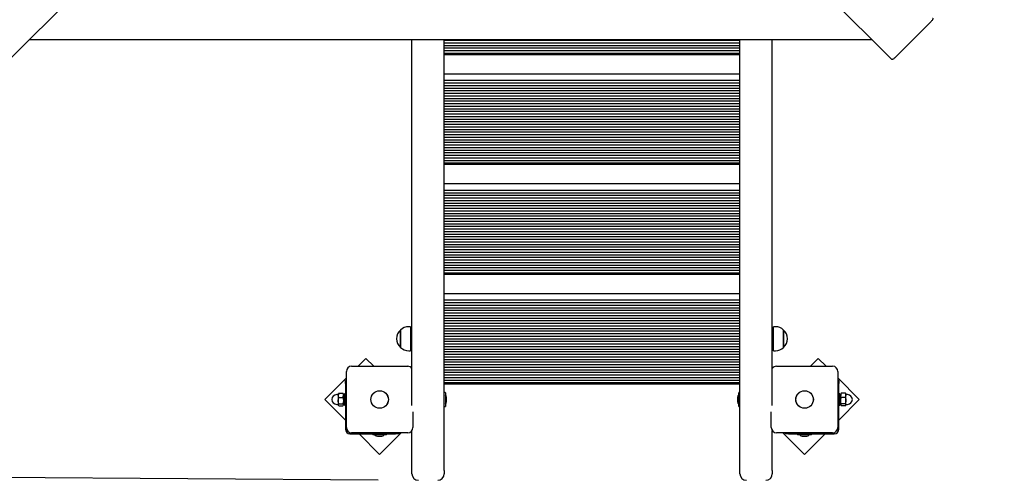
# Paper-space layout 'Основные габаритные размеры' of a CAD drawing. Units: millimetres. Extents: x 2.1 to 13.1, y 1.4 to 11.9.
# Drawn here: x 6.6 to 8.2, y 5.8 to 6.5 of the extents above; entities that cross this region are included whole.
import ezdxf

# ---------------------------------------------------------------- set-up
doc = ezdxf.new("R2010")
doc.units = ezdxf.units.MM
doc.header["$LTSCALE"] = 80
doc.header["$PDSIZE"] = -1
doc.linetypes.add('SLD-Сплошная', pattern=[0])
doc.layers.add('ПРИМЕЧАНИЯ', color=7, linetype='SLD-Сплошная')
doc.styles.add('SLDTEXTSTYLE1', font='isocpeui.ttf')
doc.dimstyles.new('SLDDIMSTYLE3', dxfattribs={"dimtxt": 0.24, "dimasz": 0.24, "dimexe": 0, "dimexo": 0.0625, "dimgap": 0.06, "dimtad": 2, "dimrnd": 1e-09, "dimzin": 12, "dimdsep": 46, "dimtxsty": 'SLDTEXTSTYLE1', "dimsah": 1, "dimcen": 0.09, "dimadec": 0, "dimazin": 3, "dimtfac": 1, "dimtdec": 3, "dimtofl": 0, "dimtmove": 0, "dimatfit": 3, "dimfxl": 1, "dimfrac": 2, "dimtolj": 1, "dimtzin": 12, "dimarcsym": 0})

# ---------------------------------------------------------------- blocks, each defined once
blk = doc.blocks.new('_D_6')
at = {"layer": 'Defpoints', "color": 0, "transparency": 16777216}
for p in [(7.2776, 11.8878), (2.3693, 3.9691), (9.5046, 3.9691)]:
    blk.add_point(p, dxfattribs=at)
at = {"layer": 'ПРИМЕЧАНИЯ', "color": 0, "lineweight": -2, "transparency": 16777216}
for p, q in [((7.2151, 11.8878), (2.3693, 11.8878)), ((2.3693, 11.6478), (2.3693, 4.2091)), ((9.4421, 3.9691), (2.3693, 3.9691))]:
    blk.add_line(p, q, dxfattribs=at)
at = {"layer": 'ПРИМЕЧАНИЯ', "color": 0, "transparency": 16777216}
for points in [[(2.3293, 11.6478), (2.4093, 11.6478), (2.3693, 11.8878)], [(2.3293, 4.2091), (2.4093, 4.2091), (2.3693, 3.9691)]]:
    blk.add_solid(points, dxfattribs=at)
at = {"layer": 'ПРИМЕЧАНИЯ', "color": 0, "transparency": 16777216, "insert": (2.0662, 7.9649), "char_height": 0.24, "attachment_point": 2, "rotation": 90, "style": 'SLDTEXTSTYLE1'}
blk.add_mtext('\\A1;7.92м', dxfattribs=at)
blk = doc.blocks.new('_D_7')
at = {"layer": 'Defpoints', "color": 0, "transparency": 16777216}
for p in [(13.1393, 6.9089), (3.7714, 6.7023), (13.1394, 1.4049)]:
    blk.add_point(p, dxfattribs=at)
at = {"layer": 'ПРИМЕЧАНИЯ', "color": 0, "lineweight": -2, "transparency": 16777216}
for p, q in [((13.1393, 6.8464), (13.1394, 1.4049)), ((3.7714, 6.6398), (3.7715, 1.4047)), ((4.0115, 1.4047), (12.8994, 1.4049))]:
    blk.add_line(p, q, dxfattribs=at)
at = {"layer": 'ПРИМЕЧАНИЯ', "color": 0, "transparency": 16777216}
for points in [[(4.0115, 1.4447), (4.0115, 1.3647), (3.7715, 1.4047)], [(12.8994, 1.4449), (12.8994, 1.3649), (13.1394, 1.4049)]]:
    blk.add_solid(points, dxfattribs=at)
at = {"layer": 'ПРИМЕЧАНИЯ', "color": 0, "transparency": 16777216, "insert": (8.3818, 1.7079), "char_height": 0.24, "attachment_point": 2, "rotation": 0.001, "style": 'SLDTEXTSTYLE1'}
blk.add_mtext('\\A1;9.37м', dxfattribs=at)
blk = doc.blocks.new('*D16')
at = {"layer": 'Defpoints', "color": 0, "transparency": 16777216}
for p in [(3.3112, 9.9141), (7.2936, 9.8878), (7.2666, 5.8008)]:
    blk.add_point(p, dxfattribs=at)
at = {"layer": 'ПРИМЕЧАНИЯ', "color": 0, "lineweight": -2, "transparency": 16777216}
for p, q in [((7.2311, 9.8882), (3.3112, 9.9141)), ((3.2858, 6.0671), (3.3096, 9.6741)), ((7.2041, 5.8012), (3.2842, 5.8271))]:
    blk.add_line(p, q, dxfattribs=at)
at = {"layer": 'ПРИМЕЧАНИЯ', "color": 0, "transparency": 16777216}
for points in [[(3.2696, 9.6744), (3.3496, 9.6738), (3.3112, 9.9141)], [(3.2458, 6.0673), (3.3258, 6.0668), (3.2842, 5.8271)]]:
    blk.add_solid(points, dxfattribs=at)
at = {"layer": 'ПРИМЕЧАНИЯ', "color": 0, "transparency": 16777216, "insert": (3.1177, 7.8718), "char_height": 0.24, "attachment_point": 5, "rotation": 89.6215, "style": 'SLDTEXTSTYLE1'}
blk.add_mtext('\\A1;4.09м', dxfattribs=at)
blk = doc.blocks.new('*D17')
at = {"layer": 'Defpoints', "color": 0, "transparency": 16777216}
for p in [(11.6459, 6.9861), (5.2739, 6.7025), (11.6459, 2.361)]:
    blk.add_point(p, dxfattribs=at)
at = {"layer": 'ПРИМЕЧАНИЯ', "color": 0, "lineweight": -2, "transparency": 16777216}
for p, q in [((11.6459, 6.9236), (11.6459, 2.361)), ((5.2739, 6.64), (5.2739, 2.361)), ((5.5139, 2.361), (11.4059, 2.361))]:
    blk.add_line(p, q, dxfattribs=at)
at = {"layer": 'ПРИМЕЧАНИЯ', "color": 0, "transparency": 16777216}
for points in [[(5.5139, 2.401), (5.5139, 2.321), (5.2739, 2.361)], [(11.4059, 2.401), (11.4059, 2.321), (11.6459, 2.361)]]:
    blk.add_solid(points, dxfattribs=at)
at = {"layer": 'ПРИМЕЧАНИЯ', "color": 0, "transparency": 16777216, "insert": (8.4599, 2.5426), "char_height": 0.24, "attachment_point": 5, "style": 'SLDTEXTSTYLE1'}
blk.add_mtext('\\A1;6.37м', dxfattribs=at)

psp = doc.layouts.new('Основные габаритные размеры')

# ---------------------------------------------------------------- linework, layer by layer
at = {"color": 7, "linetype": 'SLD-Сплошная', "lineweight": 25}
for p, q in [((7.3121, 7.1306), (6.634, 6.4525)), ((7.9992, 6.4525), (7.3211, 7.1306)), ((8.0042, 6.4546), (8.0608, 6.5111)), ((6.6646, 6.4831), (7.9686, 6.4831)), ((7.2566, 5.9164), (7.2566, 6.4831)), ((7.3066, 5.8161), (7.3066, 6.4831)), ((7.3066, 6.4819), (7.7646, 6.4819)), ((7.7646, 5.8161), (7.7646, 6.4831)), ((7.8146, 5.9164), (7.8146, 6.4831)), ((7.3066, 6.4779), (7.7646, 6.4779)), ((7.3066, 6.4739), (7.7646, 6.4739)), ((7.3066, 6.4699), (7.7646, 6.4699)), ((7.3066, 6.4659), (7.7646, 6.4659)), ((7.3066, 6.4619), (7.7646, 6.4619)), ((7.3066, 6.4599), (7.7646, 6.4599)), ((7.3066, 6.4299), (7.7646, 6.4299)), ((7.3066, 6.4199), (7.7646, 6.4199)), ((7.3066, 6.4159), (7.7646, 6.4159)), ((7.3066, 6.4119), (7.7646, 6.4119)), ((7.3066, 6.4079), (7.7646, 6.4079)), ((7.3066, 6.4039), (7.7646, 6.4039)), ((7.3066, 6.3999), (7.7646, 6.3999)), ((7.3066, 6.3959), (7.7646, 6.3959)), ((7.3066, 6.3919), (7.7646, 6.3919)), ((7.3066, 6.3879), (7.7646, 6.3879)), ((7.3066, 6.3839), (7.7646, 6.3839)), ((7.3066, 6.3799), (7.7646, 6.3799)), ((7.3066, 6.3759), (7.7646, 6.3759)), ((7.3066, 6.3719), (7.7646, 6.3719)), ((7.3066, 6.3679), (7.7646, 6.3679)), ((7.3066, 6.3639), (7.7646, 6.3639)), ((7.3066, 6.3599), (7.7646, 6.3599)), ((7.3066, 6.3559), (7.7646, 6.3559)), ((7.3066, 6.3519), (7.7646, 6.3519)), ((7.3066, 6.3479), (7.7646, 6.3479)), ((7.3066, 6.3439), (7.7646, 6.3439)), ((7.3066, 6.3399), (7.7646, 6.3399)), ((7.3066, 6.3359), (7.7646, 6.3359)), ((7.3066, 6.3319), (7.7646, 6.3319)), ((7.3066, 6.3279), (7.7646, 6.3279)), ((7.3066, 6.3239), (7.7646, 6.3239)), ((7.3066, 6.3199), (7.7646, 6.3199)), ((7.3066, 6.3159), (7.7646, 6.3159)), ((7.3066, 6.3119), (7.7646, 6.3119)), ((7.3066, 6.3079), (7.7646, 6.3079)), ((7.3066, 6.3039), (7.7646, 6.3039)), ((7.3066, 6.2999), (7.7646, 6.2999)), ((7.3066, 6.2959), (7.7646, 6.2959)), ((7.3066, 6.2919), (7.7646, 6.2919)), ((7.3066, 6.2899), (7.7646, 6.2899)), ((7.3066, 6.2599), (7.7646, 6.2599)), ((7.3066, 6.2499), (7.7646, 6.2499)), ((7.3066, 6.2459), (7.7646, 6.2459)), ((7.3066, 6.2419), (7.7646, 6.2419)), ((7.3066, 6.2379), (7.7646, 6.2379)), ((7.3066, 6.2339), (7.7646, 6.2339)), ((7.3066, 6.2299), (7.7646, 6.2299)), ((7.3066, 6.2259), (7.7646, 6.2259)), ((7.3066, 6.2219), (7.7646, 6.2219)), ((7.3066, 6.2179), (7.7646, 6.2179)), ((7.3066, 6.2139), (7.7646, 6.2139)), ((7.3066, 6.2099), (7.7646, 6.2099)), ((7.3066, 6.2059), (7.7646, 6.2059)), ((7.3066, 6.2019), (7.7646, 6.2019)), ((7.3066, 6.1979), (7.7646, 6.1979)), ((7.3066, 6.1939), (7.7646, 6.1939)), ((7.3066, 6.1899), (7.7646, 6.1899)), ((7.3066, 6.1859), (7.7646, 6.1859)), ((7.3066, 6.1819), (7.7646, 6.1819)), ((7.3066, 6.1779), (7.7646, 6.1779)), ((7.3066, 6.1739), (7.7646, 6.1739)), ((7.3066, 6.1699), (7.7646, 6.1699)), ((7.3066, 6.1659), (7.7646, 6.1659)), ((7.3066, 6.1619), (7.7646, 6.1619)), ((7.3066, 6.1579), (7.7646, 6.1579)), ((7.3066, 6.1539), (7.7646, 6.1539)), ((7.3066, 6.1499), (7.7646, 6.1499)), ((7.3066, 6.1459), (7.7646, 6.1459)), ((7.3066, 6.1419), (7.7646, 6.1419)), ((7.3066, 6.1379), (7.7646, 6.1379)), ((7.3066, 6.1339), (7.7646, 6.1339)), ((7.3066, 6.1299), (7.7646, 6.1299)), ((7.3066, 6.1259), (7.7646, 6.1259)), ((7.3066, 6.1219), (7.7646, 6.1219)), ((7.3066, 6.1199), (7.7646, 6.1199)), ((7.3066, 6.0899), (7.7646, 6.0899)), ((7.3066, 6.0799), (7.7646, 6.0799)), ((7.3066, 6.0759), (7.7646, 6.0759)), ((7.3066, 6.0719), (7.7646, 6.0719)), ((7.3066, 6.0679), (7.7646, 6.0679)), ((7.3066, 6.0639), (7.7646, 6.0639)), ((7.3066, 6.0599), (7.7646, 6.0599)), ((7.3066, 6.0559), (7.7646, 6.0559)), ((7.2546, 6.0385), (7.2516, 6.0385)), ((7.2546, 6.0385), (7.2546, 6.0381)), ((7.2546, 6.0381), (7.2546, 6.0013)), ((7.3066, 6.0519), (7.7646, 6.0519)), ((7.3066, 6.0479), (7.7646, 6.0479)), ((7.3066, 6.0439), (7.7646, 6.0439)), ((7.3066, 6.0399), (7.7646, 6.0399)), ((7.8196, 6.0385), (7.8166, 6.0385)), ((7.8166, 6.0013), (7.8166, 6.0385)), ((7.2391, 6.0144), (7.2391, 6.0332)), ((7.2391, 6.0332), (7.2391, 6.0329)), ((7.2391, 6.0329), (7.2391, 6.0065)), ((7.2566, 6.0249), (7.2546, 6.0249)), ((7.3066, 6.0359), (7.7646, 6.0359)), ((7.3066, 6.0319), (7.7646, 6.0319)), ((7.3066, 6.0279), (7.7646, 6.0279)), ((7.3066, 6.0239), (7.7646, 6.0239)), ((7.8166, 6.0249), (7.8146, 6.0249)), ((7.8321, 6.0332), (7.8321, 6.02)), ((7.8321, 6.0065), (7.8321, 6.0332)), ((7.2391, 6.0065), (7.2391, 6.0144)), ((7.2546, 6.0149), (7.2566, 6.0149)), ((7.3066, 6.0199), (7.7646, 6.0199)), ((7.3066, 6.0159), (7.7646, 6.0159)), ((7.3066, 6.0119), (7.7646, 6.0119)), ((7.3066, 6.0079), (7.7646, 6.0079)), ((7.8146, 6.0149), (7.8166, 6.0149)), ((7.8321, 6.02), (7.8321, 6.0065)), ((7.2516, 6.0013), (7.2546, 6.0013)), ((7.3066, 6.0039), (7.7646, 6.0039)), ((7.3066, 5.9999), (7.7646, 5.9999)), ((7.3066, 5.9959), (7.7646, 5.9959)), ((7.3066, 5.9919), (7.7646, 5.9919)), ((7.8166, 6.0013), (7.8196, 6.0013)), ((7.1631, 5.9773), (7.2501, 5.9773)), ((7.1854, 5.9894), (7.1732, 5.9773)), ((7.1976, 5.9773), (7.1854, 5.9894)), ((7.3066, 5.9879), (7.7646, 5.9879)), ((7.3066, 5.9839), (7.7646, 5.9839)), ((7.3066, 5.9799), (7.7646, 5.9799)), ((7.8211, 5.9773), (7.9081, 5.9773)), ((7.8858, 5.9894), (7.8736, 5.9773)), ((7.8979, 5.9773), (7.8858, 5.9894)), ((7.1551, 5.8823), (7.1551, 5.9693)), ((7.3066, 5.9759), (7.7646, 5.9759)), ((7.3066, 5.9719), (7.7646, 5.9719)), ((7.3066, 5.9679), (7.7646, 5.9679)), ((7.3066, 5.9639), (7.7646, 5.9639)), ((7.9161, 5.9693), (7.9161, 5.8823)), ((7.1551, 5.9591), (7.1218, 5.9258)), ((7.1536, 5.9554), (7.1551, 5.9554)), ((7.1536, 5.9504), (7.1536, 5.9554)), ((7.1536, 5.9504), (7.1536, 5.8798)), ((7.3066, 5.9599), (7.7646, 5.9599)), ((7.3066, 5.9559), (7.7646, 5.9559)), ((7.3066, 5.9519), (7.7646, 5.9519)), ((7.3066, 5.9499), (7.7646, 5.9499)), ((7.9494, 5.9258), (7.9161, 5.9591)), ((7.9161, 5.9554), (7.9176, 5.9554)), ((7.9176, 5.9554), (7.9176, 5.9504)), ((7.9176, 5.8798), (7.9176, 5.9504)), ((7.1423, 5.9333), (7.1401, 5.9333)), ((7.1428, 5.9347), (7.1426, 5.9343)), ((7.1426, 5.9343), (7.1426, 5.9321)), ((7.1426, 5.9321), (7.1426, 5.924)), ((7.1433, 5.9354), (7.1428, 5.9347)), ((7.1433, 5.9354), (7.1498, 5.9354)), ((7.1503, 5.9347), (7.1498, 5.9354)), ((7.1506, 5.9343), (7.1503, 5.9347)), ((7.1506, 5.9343), (7.1506, 5.9321)), ((7.1531, 5.9334), (7.1506, 5.9334)), ((7.1506, 5.9321), (7.1506, 5.924)), ((7.1536, 5.9358), (7.1531, 5.9358)), ((7.1531, 5.9321), (7.1531, 5.9358)), ((7.1531, 5.9158), (7.1531, 5.9321)), ((7.3083, 5.9364), (7.3067, 5.9364)), ((7.3084, 5.9363), (7.3084, 5.9152)), ((7.7628, 5.9152), (7.7628, 5.9363)), ((7.7645, 5.9364), (7.7629, 5.9364)), ((7.9181, 5.9358), (7.9176, 5.9358)), ((7.9181, 5.9358), (7.9181, 5.9168)), ((7.9206, 5.9334), (7.9181, 5.9334)), ((7.9208, 5.9347), (7.9206, 5.9343)), ((7.9206, 5.9321), (7.9206, 5.9343)), ((7.9206, 5.924), (7.9206, 5.9321)), ((7.9213, 5.9354), (7.9209, 5.9347)), ((7.9278, 5.9354), (7.9213, 5.9354)), ((7.9283, 5.9347), (7.9278, 5.9354)), ((7.9286, 5.9343), (7.9283, 5.9347)), ((7.9286, 5.9321), (7.9286, 5.9343)), ((7.9286, 5.924), (7.9286, 5.9321)), ((7.9311, 5.9333), (7.9288, 5.9333)), ((7.1218, 5.9258), (7.1536, 5.894)), ((7.1401, 5.9183), (7.1423, 5.9183)), ((7.1426, 5.924), (7.1426, 5.9177)), ((7.1426, 5.9177), (7.1426, 5.9173)), ((7.1426, 5.9173), (7.1428, 5.9168)), ((7.1433, 5.9288), (7.1498, 5.9288)), ((7.1433, 5.9192), (7.1498, 5.9192)), ((7.1433, 5.9162), (7.1498, 5.9162)), ((7.1503, 5.9168), (7.1506, 5.9173)), ((7.1506, 5.924), (7.1506, 5.9177)), ((7.1506, 5.9182), (7.1531, 5.9182)), ((7.1506, 5.9177), (7.1506, 5.9173)), ((7.1531, 5.9158), (7.1536, 5.9158)), ((7.3102, 5.9223), (7.3102, 5.9293)), ((7.761, 5.9293), (7.761, 5.9226)), ((7.761, 5.9226), (7.761, 5.9223)), ((7.9176, 5.894), (7.9494, 5.9258)), ((7.9176, 5.9158), (7.9181, 5.9158)), ((7.9181, 5.9182), (7.9206, 5.9182)), ((7.9181, 5.9168), (7.9181, 5.9158)), ((7.9206, 5.9177), (7.9206, 5.924)), ((7.9206, 5.9173), (7.9206, 5.9177)), ((7.9206, 5.9173), (7.9208, 5.9168)), ((7.9278, 5.9288), (7.9213, 5.9288)), ((7.9278, 5.9192), (7.9213, 5.9192)), ((7.9278, 5.9162), (7.9213, 5.9162)), ((7.9283, 5.9168), (7.9286, 5.9173)), ((7.9286, 5.9177), (7.9286, 5.924)), ((7.9286, 5.9173), (7.9286, 5.9177)), ((7.9288, 5.9183), (7.9311, 5.9183)), ((7.2581, 5.9069), (7.2581, 5.8823)), ((7.3067, 5.9151), (7.3083, 5.9151)), ((7.7629, 5.9151), (7.7645, 5.9151)), ((7.8131, 5.8823), (7.8131, 5.9069)), ((7.1606, 5.8728), (7.2313, 5.8728)), ((7.2501, 5.8743), (7.1631, 5.8743)), ((7.1748, 5.8728), (7.2066, 5.8409)), ((7.1959, 5.8728), (7.1959, 5.871)), ((7.2172, 5.871), (7.1959, 5.871)), ((7.2066, 5.8409), (7.2399, 5.8743)), ((7.2172, 5.871), (7.2172, 5.8728)), ((7.2363, 5.8728), (7.2313, 5.8728)), ((7.2363, 5.8743), (7.2363, 5.8728)), ((7.2566, 5.8161), (7.2566, 5.8776)), ((7.8146, 5.8161), (7.8146, 5.8776)), ((7.9081, 5.8743), (7.8211, 5.8743)), ((7.8312, 5.8743), (7.8645, 5.8409)), ((7.8349, 5.8728), (7.8349, 5.8743)), ((7.8399, 5.8728), (7.8349, 5.8728)), ((7.8399, 5.8728), (7.9106, 5.8728)), ((7.8539, 5.8728), (7.8539, 5.871)), ((7.8752, 5.871), (7.8539, 5.871)), ((7.8645, 5.8409), (7.8964, 5.8728)), ((7.8752, 5.871), (7.8752, 5.8728)), ((7.2031, 5.8692), (7.2101, 5.8692)), ((7.8611, 5.8692), (7.8667, 5.8692)), ((7.8667, 5.8692), (7.8681, 5.8692)), ((7.2566, 5.8108), (7.2566, 5.8161)), ((7.3066, 5.8161), (7.3066, 5.8108)), ((7.7646, 5.8108), (7.7646, 5.8161)), ((7.8146, 5.8161), (7.8146, 5.8108))]:
    psp.add_line(p, q, dxfattribs=at)
at = {"color": 7, "linetype": 'SLD-Сплошная', "lineweight": 25, "flags": 128}
for points in [[(8.0628, 6.5162), (8.063, 6.5158), (8.0631, 6.5153), (8.063, 6.5147), (8.0628, 6.5141), (8.0625, 6.5133), (8.062, 6.5126), (8.0614, 6.5118), (8.0608, 6.5111)], [(8.0042, 6.4546), (8.0035, 6.4539), (8.0027, 6.4533), (8.002, 6.4528), (8.0013, 6.4525), (8.0006, 6.4523), (8, 6.4522), (7.9995, 6.4523), (7.9992, 6.4525)], [(7.1433, 5.9288), (7.1428, 5.9304), (7.1426, 5.9321)], [(7.1498, 5.9354), (7.1504, 5.9337), (7.1506, 5.9321)], [(7.9213, 5.9288), (7.9208, 5.9304), (7.9206, 5.9321)], [(7.9278, 5.9354), (7.9284, 5.9338), (7.9286, 5.9321)], [(7.1426, 5.924), (7.143, 5.9276), (7.1433, 5.9288)], [(7.1433, 5.9192), (7.1426, 5.9227), (7.1426, 5.924)], [(7.1433, 5.9162), (7.1428, 5.9169), (7.1426, 5.9177)], [(7.1498, 5.9288), (7.1501, 5.9276), (7.1506, 5.924)], [(7.1506, 5.924), (7.1505, 5.9227), (7.1498, 5.9192)], [(7.1498, 5.9192), (7.1504, 5.9184), (7.1506, 5.9177)], [(7.9206, 5.924), (7.9206, 5.9252), (7.9213, 5.9288)], [(7.9213, 5.9192), (7.921, 5.9203), (7.9206, 5.924)], [(7.9213, 5.9162), (7.9208, 5.9169), (7.9206, 5.9177)], [(7.9278, 5.9288), (7.9285, 5.9252), (7.9286, 5.924)], [(7.9286, 5.924), (7.9281, 5.9203), (7.9278, 5.9192)], [(7.9278, 5.9192), (7.9284, 5.9185), (7.9286, 5.9177)]]:
    psp.add_lwpolyline(points, dxfattribs=at)
at = {"color": 7, "linetype": 'SLD-Сплошная', "lineweight": 25}
for centre, radius in [((7.2066, 5.9258), 0.0136), ((7.2066, 5.9258), 0.0135), ((7.8646, 5.9258), 0.0136), ((7.8646, 5.9258), 0.0135)]:
    psp.add_circle(centre, radius, dxfattribs=at)
for centre, radius, start, end in [((7.2516, 6.021), 0.0175, 90, 135.5648), ((7.8196, 6.021), 0.0175, 44.4352, 90), ((7.2504, 6.0199), 0.0175, 130.3062, 229.6938), ((7.8208, 6.0199), 0.0175, 310.3062, 49.6938), ((7.2516, 6.0188), 0.0175, 224.4352, 270), ((7.8196, 6.0188), 0.0175, 270, 315.5648), ((7.1631, 5.9693), 0.008, 90, 180), ((7.2501, 5.9693), 0.008, 35.6591, 90), ((7.8211, 5.9693), 0.008, 90, 144.3409), ((7.9081, 5.9693), 0.008, 0, 90), ((7.1401, 5.9258), 0.0075, 90, 270), ((7.1423, 5.9335), 0.00025, 270, 0), ((7.1506, 5.932), 0.00798, 154.8002, 179.2752), ((7.1426, 5.9322), 0.00799, 334.8099, 359.2655), ((7.3067, 5.9363), 0.0001, 90, 180), ((7.3083, 5.9363), 0.0001, 0, 90), ((7.3054, 5.9293), 0.00481, 0, 51.282), ((7.7658, 5.9293), 0.00481, 128.718, 180), ((7.7629, 5.9363), 0.0001, 90, 180), ((7.7645, 5.9363), 0.0001, 0, 90), ((7.9285, 5.932), 0.00788, 154.6311, 179.2627), ((7.9207, 5.9322), 0.00788, 334.6317, 359.262), ((7.9288, 5.9335), 0.00025, 180, 270), ((7.9311, 5.9258), 0.0075, 270, 90), ((7.1423, 5.918), 0.00025, 0, 90), ((7.1447, 5.9175), 0.0021, 129.5494, 176.6911), ((7.1485, 5.9178), 0.0021, 309.5674, 356.673), ((7.3054, 5.9223), 0.00481, 308.718, 0), ((7.7658, 5.9223), 0.00481, 180, 231.282), ((7.9227, 5.9176), 0.00216, 130.3431, 176.8201), ((7.9264, 5.9178), 0.00216, 310.346, 356.817), ((7.9288, 5.918), 0.00025, 90, 180), ((7.3067, 5.9152), 0.0001, 180, 270), ((7.3083, 5.9152), 0.0001, 270, 0), ((7.7629, 5.9152), 0.0001, 180, 270), ((7.7645, 5.9152), 0.0001, 270, 0), ((7.1606, 5.8798), 0.007, 180, 270), ((7.1631, 5.8823), 0.008, 180, 270), ((7.2031, 5.874), 0.00481, 218.718, 270), ((7.2101, 5.874), 0.00481, 270, 321.282), ((7.2501, 5.8823), 0.008, 270, 0), ((7.8211, 5.8823), 0.008, 180, 270), ((7.8611, 5.874), 0.00481, 218.718, 270), ((7.8681, 5.874), 0.00481, 270, 321.282), ((7.9081, 5.8823), 0.008, 270, 0), ((7.9106, 5.8798), 0.007, 270, 360), ((7.2666, 5.8108), 0.01, 180, 270), ((7.2966, 5.8108), 0.01, 270, 0), ((7.7746, 5.8108), 0.01, 180, 270), ((7.8046, 5.8108), 0.01, 270, 0)]:
    psp.add_arc(centre, radius, start, end, dxfattribs=at)
for centre, major_axis, ratio, start_param, end_param in [((7.1505, 5.9258), (0.0209, 0.007), 0.143046, 4.667279, 4.787315), ((7.1556, 5.9258), (0.014, 0.0047), 0.143046, 4.29515, 4.480876), ((7.1556, 5.9258), (0.0209, 0.007), 0.143046, 4.419804, 4.541656), ((7.9155, 5.9258), (0.0209, 0.0076), 0.009945, 1.322496, 1.444349), ((7.9155, 5.9258), (0.014, 0.0051), 0.009945, 1.197842, 1.383568), ((7.9206, 5.9258), (0.0209, 0.0076), 0.009945, 1.569971, 1.690007)]:
    psp.add_ellipse(centre, major_axis=major_axis, ratio=ratio, start_param=start_param, end_param=end_param, dxfattribs=at)

# ---------------------------------------------------------------- dimensions: what is measured, and where the dimension line sits
at = {"layer": 'ПРИМЕЧАНИЯ', "color": 251, "true_color": 0x636466}
for base, p1, p2, angle, picture, middle in [((2.3693, 3.9691), (7.2776, 11.8878), (9.5046, 3.9691), 90, '_D_6', (2.3693, 7.9649)), ((13.1394, 1.4049), (3.7714, 6.7023), (13.1393, 6.9089), 0.001, '_D_7', (8.3819, 1.4048))]:
    dim = psp.add_linear_dim(base=base, p1=p1, p2=p2, angle=angle, dimstyle='SLDDIMSTYLE3', override={"dimtad": 3, "dimpost": 'м'}, dxfattribs=at)
    dim.commit()
    dim.dimension.update_dxf_attribs({"geometry": picture, "text_midpoint": middle, "dimtype": 160})
at = {"layer": 'ПРИМЕЧАНИЯ', "color": 7}
dim = psp.add_aligned_dim(p1=(7.2666, 5.8008), p2=(7.2936, 9.8878), distance=3.9824, dimstyle='SLDDIMSTYLE3', override={"dimtad": 3, "dimpost": 'м'}, dxfattribs=at)
dim.commit()
dim.dimension.update_dxf_attribs({"geometry": '*D16', "text_midpoint": (3.1177, 7.8718)})
dim = psp.add_linear_dim(base=(11.6459, 2.361), p1=(5.2739, 6.7025), p2=(11.6459, 6.9861), dimstyle='SLDDIMSTYLE3', override={"dimtad": 3, "dimpost": 'м'}, dxfattribs=at)
dim.commit()
dim.dimension.update_dxf_attribs({"geometry": '*D17', "text_midpoint": (8.4599, 2.5426)})

doc.saveas('drawing.dxf')
